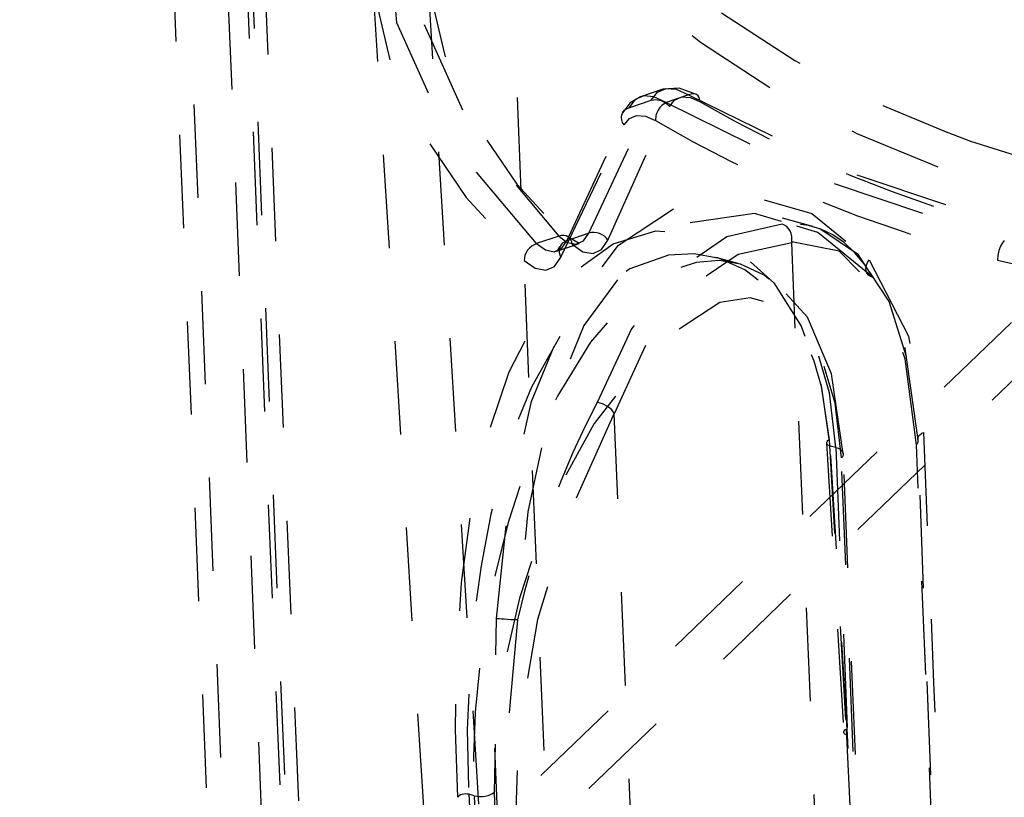
# Model space of a CAD drawing. Extents: x 5 to 370, y 0 to 186.
# Drawn here: x 360 to 361, y 84 to 85 of the extents above; entities that cross this region are included whole.
import ezdxf

# ---------------------------------------------------------------- set-up
doc = ezdxf.new("R2010")
doc.units = 0
doc.header["$MEASUREMENT"] = 0
doc.linetypes.add('HIDDEN', pattern=[0.075, 0.05, -0.025])
doc.layers.get('0').update_dxf_attribs({"linetype": 'CONTINUOUS'})

msp = doc.modelspace()

# ---------------------------------------------------------------- linework, layer by layer
at = {"color": 9, "linetype": 'HIDDEN'}
for p, q in [((359.887, 89.1092), (360.5424, 73.0672)), ((359.9555, 89.0907), (360.6109, 73.0488)), ((359.8717, 89.0767), (360.2473, 79.883)), ((359.9504, 89.0799), (360.6058, 73.0379)), ((359.9704, 89.0628), (360.6258, 73.0209)), ((359.9316, 89.0255), (360.3029, 79.9365)), ((360.3885, 85.3198), (360.5043, 82.4857)), ((360.3082, 85.0616), (360.4659, 82.4944)), ((360.2492, 85.0584), (360.4069, 82.492)), ((361.223, 84.9566), (360.3509, 84.1172)), ((361.2744, 84.9428), (360.4023, 84.1033)), ((360.5611, 84.9292), (360.5371, 84.921)), ((360.4818, 84.7749), (360.5486, 84.9174)), ((360.5247, 84.9092), (360.5486, 84.9174)), ((360.5886, 84.9231), (360.5645, 84.9149)), ((360.4581, 84.7668), (360.5247, 84.9092)), ((360.4519, 84.7491), (360.5195, 84.8909)), ((360.7217, 84.782), (360.6894, 84.7908)), ((360.4496, 84.7718), (360.4258, 84.7637)), ((360.4818, 84.7749), (360.4581, 84.7668)), ((360.4713, 84.7637), (360.4609, 84.7698)), ((360.4508, 84.7604), (360.4475, 84.7557)), ((360.4476, 84.7557), (360.4713, 84.7638)), ((360.7764, 82.8747), (360.6992, 84.7644)), ((360.6417, 84.7425), (360.618, 84.7488)), ((360.7304, 84.6131), (360.7392, 84.5533)), ((360.5862, 82.6917), (360.509, 84.5813)), ((360.7392, 84.5533), (360.7575, 84.2435)), ((360.7464, 84.5452), (360.7406, 84.5468)), ((360.759, 84.237), (360.7406, 84.5468)), ((360.7464, 84.5452), (360.759, 84.237)), ((360.8592, 83.9023), (360.8328, 84.5482)), ((360.8557, 83.9947), (360.8346, 84.5536)), ((360.8142, 83.0207), (360.7524, 84.5341)), ((360.792, 83.617), (360.7544, 84.5384)), ((360.7575, 84.2435), (360.8139, 83.1217)), ((360.8162, 83.0241), (360.759, 84.237)), ((360.3803, 84.1759), (360.4421, 82.6626)), ((360.3588, 84.1722), (360.353, 84.1737)), ((360.353, 84.1737), (360.3714, 83.8639)), ((360.3588, 84.1722), (360.3714, 83.8639))]:
    msp.add_line(p, q, dxfattribs=at)
at = {"color": 9, "linetype": 'HIDDEN', "flags": 128}
for points in [[(360.8961, 85.6962), (360.7139, 85.6169), (360.5515, 85.5173), (360.421, 85.4), (360.3329, 85.2704), (360.2933, 85.1356), (360.3032, 85.0033), (360.3581, 84.8803), (360.4496, 84.7718)], [(360.9199, 84.746), (361.0454, 84.7166), (361.1767, 84.6944), (361.3124, 84.6796), (361.451, 84.6725), (361.5912, 84.673), (361.7312, 84.6811), (361.8698, 84.6969), (362.0053, 84.72), (362.1363, 84.7503), (362.2615, 84.7875), (362.3794, 84.8311), (362.4889, 84.8806), (362.5887, 84.9356), (362.6777, 84.9955), (362.7551, 85.0596), (362.82, 85.1272), (362.8717, 85.1975), (362.9096, 85.27), (362.9334, 85.3437), (362.9427, 85.4179), (362.9428, 85.4362)], [(360.4258, 84.7637), (360.3322, 84.8746), (360.276, 85.0002), (360.2658, 85.1355), (360.3062, 85.2733)], [(362.7172, 85.187), (362.6984, 85.1608), (362.6432, 85.0977), (362.5758, 85.0378), (362.4971, 84.9817), (362.4079, 84.93), (362.3092, 84.8834), (362.2023, 84.8424), (362.0883, 84.8074), (361.9686, 84.7789), (361.8445, 84.7572), (361.7174, 84.7425), (361.5888, 84.7351), (361.4603, 84.7349), (361.3332, 84.742), (361.209, 84.7564), (361.0893, 84.7777), (360.9752, 84.8059), (360.8682, 84.8406), (360.7695, 84.8813), (360.6802, 84.9277), (360.6014, 84.9791), (360.534, 85.035), (360.4786, 85.0948), (360.4747, 85.0998)], [(360.3082, 85.0616), (360.3105, 85.0371), (360.3274, 84.9651), (360.3588, 84.8948), (360.4045, 84.8272), (360.4639, 84.763)], [(360.2492, 85.0584), (360.2517, 85.0325), (360.2694, 84.9572), (360.3024, 84.8837), (360.3503, 84.8129), (360.4125, 84.7457)], [(360.6238, 85.011), (360.7026, 84.9598), (360.792, 84.9138), (360.8628, 84.884)], [(360.8628, 84.884), (360.8909, 84.8735), (360.9983, 84.8395), (361.1126, 84.812), (361.2327, 84.7915), (361.357, 84.7783), (361.4841, 84.7724), (361.6124, 84.7739), (361.7404, 84.7828), (361.8666, 84.799), (361.9894, 84.8224), (362.1074, 84.8526), (362.2192, 84.8892), (362.3234, 84.9319), (362.3469, 84.9429)], [(360.5486, 84.9174), (360.5554, 84.926), (360.5648, 84.93), (360.5755, 84.9292), (360.5886, 84.9231)], [(360.5972, 84.9233), (360.5785, 84.9303), (360.5611, 84.9292)], [(360.5371, 84.921), (360.5261, 84.9146), (360.5178, 84.9037)], [(360.5645, 84.9149), (360.5514, 84.921), (360.5408, 84.9219), (360.5314, 84.9179), (360.5247, 84.9092)], [(360.5486, 84.9174), (360.5536, 84.9181), (360.5593, 84.917), (360.5644, 84.9142), (360.5682, 84.9104)], [(360.5645, 84.9149), (360.5601, 84.9118), (360.558, 84.9095), (360.5561, 84.9068), (360.5546, 84.9039), (360.5536, 84.901), (360.5531, 84.8956)], [(360.5645, 84.9149), (360.7325, 84.8321), (360.9271, 84.7671)], [(360.5682, 84.9104), (360.5737, 84.9175), (360.5814, 84.9208), (360.5907, 84.9202), (360.6011, 84.9157)], [(360.6011, 84.9157), (360.6, 84.9202), (360.5988, 84.922), (360.5972, 84.9233), (360.5952, 84.9241), (360.593, 84.9243), (360.5886, 84.9231)], [(360.5886, 84.9231), (360.7519, 84.8431), (360.9406, 84.7801)], [(360.6011, 84.9157), (360.6388, 84.8945), (360.6749, 84.8759)], [(360.5023, 84.7672), (360.5429, 84.8579), (360.5682, 84.9104)], [(360.5195, 84.8909), (360.518, 84.8933), (360.517, 84.8961), (360.5167, 84.899), (360.5171, 84.9018), (360.5182, 84.9044), (360.52, 84.9066), (360.5222, 84.9082), (360.5247, 84.9092)], [(360.5195, 84.8909), (360.5252, 84.8978), (360.533, 84.901), (360.5425, 84.9002), (360.5531, 84.8956)], [(360.5531, 84.8956), (360.5927, 84.8731), (360.6343, 84.8516), (360.6778, 84.8312), (360.723, 84.8118), (360.7699, 84.7936), (360.8185, 84.7765), (360.8685, 84.7607), (360.9199, 84.746)], [(360.7575, 84.8387), (360.7625, 84.8367), (360.8069, 84.8195), (360.8529, 84.8033), (360.9003, 84.7883), (360.9489, 84.7745)], [(360.3829, 84.3619), (360.3954, 84.4824), (360.4203, 84.5944), (360.4597, 84.6901), (360.5134, 84.7621), (360.5788, 84.805), (360.6503, 84.8161), (360.7206, 84.7958), (360.7823, 84.7464)], [(360.6883, 84.7873), (360.6593, 84.796), (360.5904, 84.7861), (360.5276, 84.7453), (360.4764, 84.6761), (360.4393, 84.584), (360.4164, 84.4762), (360.4052, 84.3605)], [(360.7865, 84.7274), (360.7271, 84.7756), (360.6883, 84.7873)], [(360.3415, 84.1705), (360.339, 84.2428), (360.34, 84.3198), (360.3453, 84.4001), (360.3558, 84.4798), (360.3726, 84.5564), (360.3963, 84.6263), (360.4272, 84.6859), (360.465, 84.7326), (360.5078, 84.7634), (360.5536, 84.7774), (360.5994, 84.7745), (360.6423, 84.7555), (360.6799, 84.7217), (360.7095, 84.6754), (360.721, 84.643)], [(360.6891, 84.7845), (360.6297, 84.7709), (360.5745, 84.7328), (360.5274, 84.6722), (360.4907, 84.5936)], [(360.7865, 84.7274), (360.7769, 84.7419), (360.7665, 84.7543), (360.7553, 84.7647), (360.7433, 84.773), (360.7306, 84.7791), (360.7173, 84.7831), (360.7035, 84.7849), (360.6891, 84.7845)], [(360.6993, 84.7655), (360.6995, 84.7713), (360.6988, 84.7744), (360.6975, 84.7774), (360.6939, 84.7819), (360.6908, 84.7839), (360.6891, 84.7845)], [(360.7805, 84.7366), (360.7707, 84.7517), (360.7294, 84.7796)], [(360.4258, 84.7637), (360.4352, 84.7569), (360.4446, 84.755), (360.4523, 84.7585), (360.4581, 84.7668)], [(360.4496, 84.7718), (360.459, 84.765), (360.4683, 84.7631), (360.4761, 84.7665), (360.4818, 84.7749)], [(360.4639, 84.763), (360.4635, 84.7655), (360.4626, 84.7677), (360.4612, 84.7695), (360.4594, 84.771), (360.4573, 84.772), (360.4548, 84.7724), (360.4522, 84.7723), (360.4496, 84.7718)], [(360.4581, 84.7668), (360.4555, 84.7656), (360.4533, 84.764), (360.4517, 84.7619), (360.4505, 84.7596), (360.45, 84.757), (360.45, 84.7543), (360.4507, 84.7517), (360.4519, 84.7491)], [(360.4639, 84.763), (360.4755, 84.7549), (360.4863, 84.7529), (360.4955, 84.7572), (360.5023, 84.7672)], [(360.5023, 84.7672), (360.5006, 84.7695), (360.4985, 84.7715), (360.496, 84.7732), (360.4933, 84.7745), (360.4904, 84.7753), (360.4874, 84.7757), (360.4845, 84.7755), (360.4818, 84.7749)], [(360.9271, 84.7671), (360.925, 84.7645), (360.9229, 84.7608), (360.9212, 84.7563), (360.9201, 84.7508), (360.9199, 84.746)], [(360.4258, 84.7637), (360.4231, 84.7625), (360.4205, 84.7609), (360.4181, 84.7589), (360.4161, 84.7565), (360.4145, 84.7539), (360.4133, 84.7512), (360.4127, 84.7484), (360.4125, 84.7457)], [(360.6992, 84.7644), (360.6418, 84.752), (360.5887, 84.7158), (360.5437, 84.6574), (360.509, 84.5813)], [(360.6993, 84.7655), (360.6992, 84.7647), (360.6992, 84.7644)], [(360.8328, 84.5482), (360.8208, 84.6404), (360.7924, 84.7128), (360.7501, 84.7556), (360.6993, 84.7655)], [(360.618, 84.7486), (360.5945, 84.7527), (360.5673, 84.7512), (360.5256, 84.7365), (360.4864, 84.7073), (360.4516, 84.6657), (360.4204, 84.61), (360.4038, 84.5695), (360.3903, 84.5277), (360.3767, 84.4738), (360.3663, 84.4186), (360.3597, 84.3701), (360.3549, 84.3202), (360.3515, 84.2433), (360.353, 84.1737)], [(360.7464, 84.5452), (360.7398, 84.6039), (360.7232, 84.6598), (360.7089, 84.6878), (360.6925, 84.7099), (360.6697, 84.7297), (360.6443, 84.7417), (360.6215, 84.7456), (360.5968, 84.7435), (360.5686, 84.734), (360.5423, 84.7185), (360.5184, 84.6985), (360.4837, 84.6581), (360.4485, 84.6008), (360.4294, 84.5606), (360.4128, 84.5189), (360.3957, 84.4659), (360.3816, 84.4107), (360.3723, 84.3638), (360.3651, 84.3151), (360.3601, 84.2618), (360.3582, 84.214), (360.3588, 84.1722)], [(360.4125, 84.7457), (360.4244, 84.7373), (360.4355, 84.7351), (360.4449, 84.7392), (360.4519, 84.7491)], [(360.7406, 84.5468), (360.7316, 84.6092), (360.7232, 84.6377), (360.7122, 84.6639), (360.6949, 84.6928), (360.6758, 84.715), (360.6489, 84.7357), (360.6199, 84.7483), (360.618, 84.7486)], [(360.7865, 84.7274), (360.7838, 84.7283), (360.7815, 84.7298), (360.7799, 84.7319), (360.7789, 84.7344), (360.7787, 84.7373), (360.7792, 84.7404), (360.7805, 84.7435), (360.7823, 84.7464)], [(360.7823, 84.7464), (360.8245, 84.6644), (360.8403, 84.5613)], [(360.7419, 84.6241), (360.716, 84.6849), (360.681, 84.7233), (360.6416, 84.7425)], [(360.8222, 84.6422), (360.8035, 84.7015), (360.7805, 84.7366)], [(360.8346, 84.5536), (360.8207, 84.6518), (360.7865, 84.7274)], [(360.7524, 84.5341), (360.7457, 84.5926), (360.7315, 84.6404), (360.7108, 84.6757), (360.6848, 84.6975), (360.6548, 84.7056), (360.6223, 84.7007), (360.554, 84.6558), (360.4874, 84.5709), (360.4569, 84.5151), (360.4299, 84.4521), (360.4075, 84.3838), (360.3911, 84.3128), (360.3818, 84.2423), (360.3803, 84.1759)], [(360.7544, 84.5383), (360.742, 84.624), (360.7419, 84.6241)], [(360.4907, 84.5936), (360.4774, 84.5673), (360.4647, 84.54), (360.4528, 84.5116), (360.4415, 84.4825), (360.4311, 84.4526), (360.4215, 84.4222), (360.4129, 84.3915), (360.4052, 84.3605)], [(360.5089, 84.5822), (360.5064, 84.5855), (360.5044, 84.5873), (360.5019, 84.5891), (360.4965, 84.5919), (360.4924, 84.5932), (360.4913, 84.5935), (360.4907, 84.5936)], [(360.5089, 84.5822), (360.4627, 84.479), (360.4269, 84.361), (360.4064, 84.2416), (360.4026, 84.1341)], [(360.5089, 84.5822), (360.509, 84.5816), (360.509, 84.5813)], [(360.8346, 84.5536), (360.8345, 84.5547), (360.8346, 84.5557), (360.8349, 84.5568), (360.8355, 84.5578), (360.8364, 84.5588), (360.8375, 84.5597), (360.8388, 84.5605), (360.8403, 84.5613)], [(360.8403, 84.5613), (360.8462, 84.4217), (360.8513, 84.2936), (360.8563, 84.1576), (360.8603, 84.0256), (360.8628, 83.9045)], [(360.7366, 84.5501), (360.7455, 84.4), (360.755, 84.2403)], [(360.7406, 84.5468), (360.7393, 84.5473), (360.7381, 84.5479), (360.7372, 84.5487), (360.7367, 84.5497), (360.7367, 84.5508), (360.7372, 84.5517), (360.7381, 84.5526), (360.7392, 84.5533)], [(360.7464, 84.5452), (360.7489, 84.5444), (360.7511, 84.5433), (360.7527, 84.5419), (360.7538, 84.5405), (360.7544, 84.5389), (360.7543, 84.5372), (360.7536, 84.5356), (360.7524, 84.5341)], [(360.8328, 84.5482), (360.8334, 84.5489), (360.8339, 84.5495), (360.8343, 84.5502), (360.8346, 84.5509), (360.8348, 84.5516), (360.8348, 84.5523), (360.8348, 84.553), (360.8346, 84.5536)], [(360.3852, 84.1233), (360.3806, 84.2372), (360.3829, 84.3619)], [(360.4052, 84.3605), (360.4018, 84.3606), (360.3982, 84.3608), (360.3947, 84.3611), (360.3913, 84.3613), (360.3882, 84.3615), (360.3858, 84.3616), (360.3839, 84.3618), (360.3829, 84.3619)], [(360.4052, 84.3605), (360.3945, 84.2415), (360.3948, 84.1303)], [(360.759, 84.237), (360.7575, 84.2375), (360.7563, 84.2382), (360.7555, 84.239), (360.7551, 84.2399), (360.7551, 84.2409), (360.7555, 84.2418), (360.7563, 84.2427), (360.7575, 84.2435)], [(360.3588, 84.1722), (360.3616, 84.1716), (360.3646, 84.1713), (360.3677, 84.1714), (360.3708, 84.1717), (360.3737, 84.1724), (360.3763, 84.1734), (360.3785, 84.1746), (360.3803, 84.1759)], [(360.353, 84.1737), (360.3515, 84.174), (360.3497, 84.1741), (360.3478, 84.174), (360.3459, 84.1736), (360.3442, 84.173), (360.3429, 84.1722), (360.342, 84.1714), (360.3415, 84.1705)]]:
    msp.add_lwpolyline(points, dxfattribs=at)

doc.saveas('drawing.dxf')
